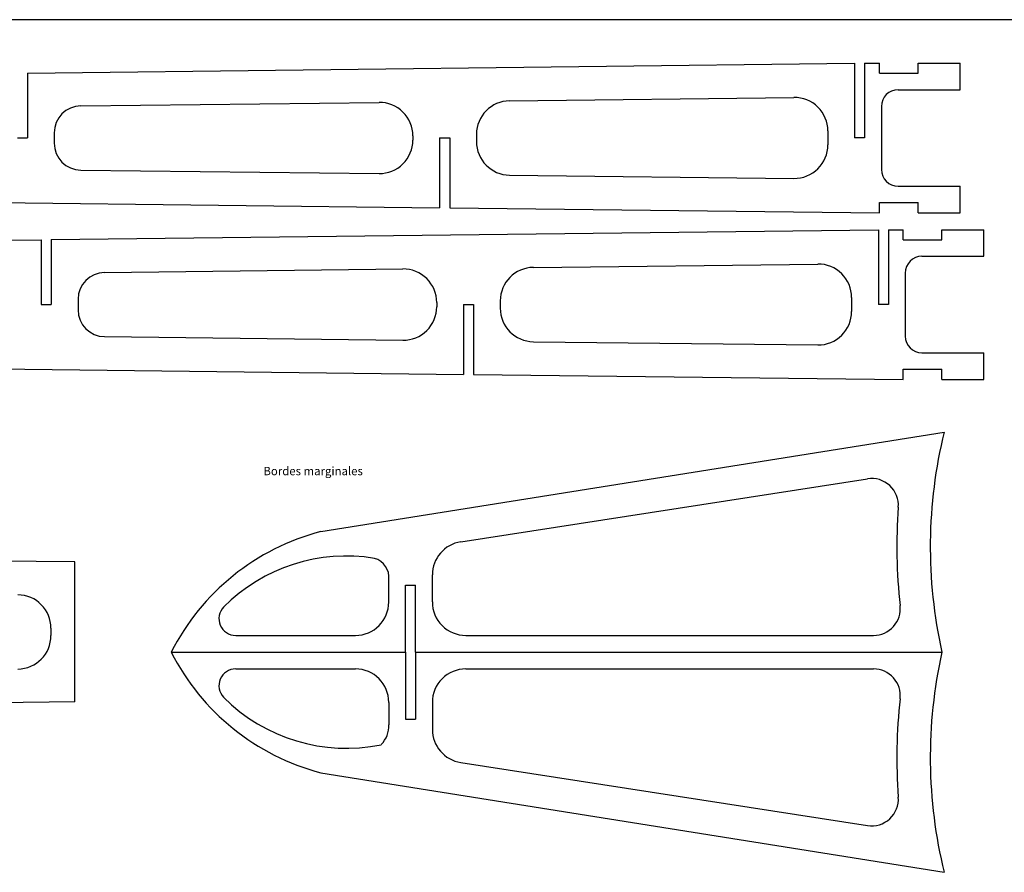
# Model space of a CAD drawing. Units: millimetres. Extents: x -322 to 1184, y -448 to 378.
# Drawn here: x 245 to 539, y 123 to 378 of the extents above; entities that cross this region are included whole.
import ezdxf

# ---------------------------------------------------------------- set-up
doc = ezdxf.new("R2010")
doc.units = ezdxf.units.MM
doc.layers.add('Capa 1', color=7, linetype='Continuous')

msp = doc.modelspace()

# ---------------------------------------------------------------- linework, layer by layer
for p, q in [((845.43, 377.51), (-321.97, 377.51)), ((247.03, 361.57), (494.16, 364.5)), ((494.16, 364.5), (494.16, 342.18)), ((497.16, 364.54), (497.16, 342.18)), ((497.16, 364.54), (501.57, 364.54)), ((501.57, 361.49), (501.57, 364.54)), ((513.1, 364.54), (525.66, 364.54)), ((513.1, 361.49), (513.1, 364.54)), ((525.66, 356.59), (525.66, 364.54)), ((247.03, 361.57), (247.03, 342.18)), ((501.57, 361.49), (513.1, 361.49)), ((507.16, 356.59), (525.66, 356.59)), ((391.07, 353.28), (476.04, 354.28)), ((262.94, 351.76), (352.07, 352.82)), ((502.16, 351.59), (502.16, 332.77)), ((486.16, 344.29), (486.16, 340.12)), ((244.03, 342.18), (247.03, 342.18)), ((255.03, 343.76), (255.03, 340.61)), ((362.18, 342.82), (362.18, 341.55)), ((370.18, 342.18), (370.18, 321.34)), ((370.18, 342.18), (373.18, 342.18)), ((373.18, 342.18), (373.18, 321.3)), ((381.18, 343.28), (381.18, 341.1)), ((497.16, 342.18), (494.16, 342.18)), ((262.94, 332.61), (352.07, 331.55)), ((391.07, 331.1), (476.05, 330.12)), ((507.16, 327.77), (525.66, 327.77)), ((525.66, 319.81), (525.66, 327.77)), ((122.11, 324.28), (370.18, 321.34)), ((373.18, 321.3), (501.57, 319.83)), ((501.57, 319.83), (501.57, 322.88)), ((501.57, 322.88), (513.1, 322.87)), ((513.1, 319.82), (513.1, 322.87)), ((513.1, 319.82), (525.66, 319.81)), ((504.27, 314.78), (504.27, 292.43)), ((504.27, 314.78), (508.69, 314.78)), ((508.69, 311.73), (508.69, 314.78)), ((520.22, 314.78), (532.77, 314.78)), ((520.22, 311.73), (520.22, 314.78)), ((532.77, 306.84), (532.77, 314.78)), ((254.14, 311.82), (501.27, 314.74)), ((501.27, 314.74), (501.27, 292.43)), ((4.27, 308.85), (251.14, 311.78)), ((251.14, 311.78), (251.14, 292.43)), ((254.14, 311.82), (254.14, 292.43)), ((508.69, 311.73), (520.22, 311.73)), ((514.27, 306.84), (532.77, 306.84)), ((270.05, 302), (359.18, 303.06)), ((398.18, 303.52), (483.16, 304.53)), ((509.27, 301.84), (509.27, 283.02)), ((493.27, 294.53), (493.27, 290.37)), ((251.14, 292.43), (254.14, 292.43)), ((262.14, 294), (262.14, 290.85)), ((369.3, 293.06), (369.3, 291.8)), ((377.3, 292.43), (377.3, 271.58)), ((377.3, 292.43), (380.3, 292.43)), ((380.3, 292.43), (380.3, 271.55)), ((388.3, 293.52), (388.3, 291.34)), ((504.27, 292.43), (501.27, 292.43)), ((270.05, 282.85), (359.18, 281.8)), ((398.18, 281.34), (483.16, 280.37)), ((514.27, 278.02), (532.77, 278.02)), ((532.77, 270.05), (532.77, 278.02)), ((129.22, 274.52), (377.3, 271.58)), ((380.3, 271.55), (508.69, 270.07)), ((508.69, 270.07), (508.69, 273.12)), ((508.69, 273.12), (520.22, 273.11)), ((520.22, 270.06), (520.22, 273.11)), ((520.22, 270.06), (532.77, 270.05)), ((334.66, 224.63), (520.9, 254.36)), ((376.47, 221.57), (498.01, 240.4)), ((261.23, 215.55), (141.08, 216.98)), ((261.23, 173.77), (261.23, 215.55)), ((355, 203.62), (355, 210.3)), ((368, 203.62), (368, 211.69)), ((360, 188.62), (360, 208.62)), ((363, 188.62), (363, 208.62)), ((254.06, 195.75), (254.06, 193.57)), ((290, 188.62), (360, 188.62)), ((360, 188.62), (360, 168.62)), ((363, 188.62), (520.23, 188.62)), ((363, 188.62), (363, 168.62)), ((261.23, 173.77), (133.67, 172.3)), ((355, 173.62), (355, 166.94)), ((368, 173.62), (368, 165.55)), ((376.47, 155.67), (498.01, 136.84)), ((334.66, 152.61), (520.9, 122.88))]:
    msp.add_line(p, q)
for centre, radius, start, end in [((507.16, 351.59), 5, 90, 180), ((391.18, 343.28), 10, 90.6791, 180), ((476.16, 344.29), 10, 0, 90.6791), ((263.03, 343.76), 8, 90.6791, 180), ((352.18, 342.82), 10, 0, 90.6791), ((352.18, 341.55), 10, 269.3209, 0), ((263.03, 340.61), 8, 180, 269.3209), ((391.18, 341.1), 10, 180, 269.3426), ((476.16, 340.12), 10, 269.3426, 360), ((507.16, 332.77), 5, 180, 270), ((514.27, 301.84), 5, 90, 180), ((359.3, 293.06), 10, 0, 90.6791), ((398.3, 293.52), 10, 90.6791, 180), ((483.27, 294.53), 10, 0, 90.6791), ((270.14, 294), 8, 90.6791, 180), ((359.3, 291.8), 10, 269.3209, 0), ((398.3, 291.34), 10, 180, 269.3426), ((270.14, 290.85), 8, 180, 269.3209), ((483.27, 290.37), 10, 269.3426, 360), ((514.27, 283.02), 5, 180, 270), ((660.78, 220.06), 144.02, 166.221, 192.6088), ((499.23, 232.49), 8, 355.5975, 98.8071), ((660.78, 220.06), 154.02, 175.5975, 186.5349), ((352.21, 157.17), 69.7, 104.5808, 153.18), ((378, 211.69), 10, 98.8071, 179.9998), ((342.32, 165.56), 51.77, 80.6124, 135.1115), ((349.21, 211), 5.83, 353.0739, 74.6076), ((244.06, 195.75), 10, 0, 89.3209), ((345, 203.62), 10, 269.9999, 359.9998), ((378, 203.62), 10, 179.9998, 269.9999), ((309.24, 198.62), 5, 136.0309, 269.9999), ((499.81, 201.62), 8, 269.9999, 6.5349), ((244.06, 193.57), 10, 270.6574, 0), ((352.21, 220.07), 69.7, 206.82, 255.4192), ((660.78, 157.18), 144.02, 167.3912, 193.779), ((309.24, 178.62), 5, 90.0001, 223.9691), ((345, 173.62), 10, 0.0002, 90.0001), ((378, 173.62), 10, 90.0001, 180.0002), ((499.81, 175.62), 8, 353.4651, 90.0001), ((342.32, 211.68), 51.77, 224.8885, 281.5409), ((660.78, 157.18), 154.02, 173.4651, 184.4025), ((347.11, 166.57), 7.9, 315.3255, 2.634), ((378, 165.55), 10, 180.0002, 261.1929), ((499.23, 144.74), 8, 261.1929, 4.4025)]:
    msp.add_arc(centre, radius, start, end)
at = {"layer": 'Capa 1'}
for points in [[(360, 208.62), (361, 208.62), (362, 208.62), (363, 208.62)], [(309.24, 193.62), (321.16, 193.62), (333.08, 193.62), (345, 193.62)], [(378, 193.62), (418.6, 193.62), (459.21, 193.62), (499.81, 193.62)], [(309.24, 183.62), (321.16, 183.62), (333.08, 183.62), (345, 183.62)], [(378, 183.62), (418.6, 183.62), (459.21, 183.62), (499.81, 183.62)], [(360, 168.62), (361, 168.62), (362, 168.62), (363, 168.62)]]:
    msp.add_open_spline(points, degree=3, dxfattribs=at)

# ---------------------------------------------------------------- texts
at = {"insert": (317.52, 243.96), "char_height": 2.5, "width": 46.146, "attachment_point": 1}
msp.add_mtext('Bordes marginales', dxfattribs=at)

doc.saveas('drawing.dxf')
